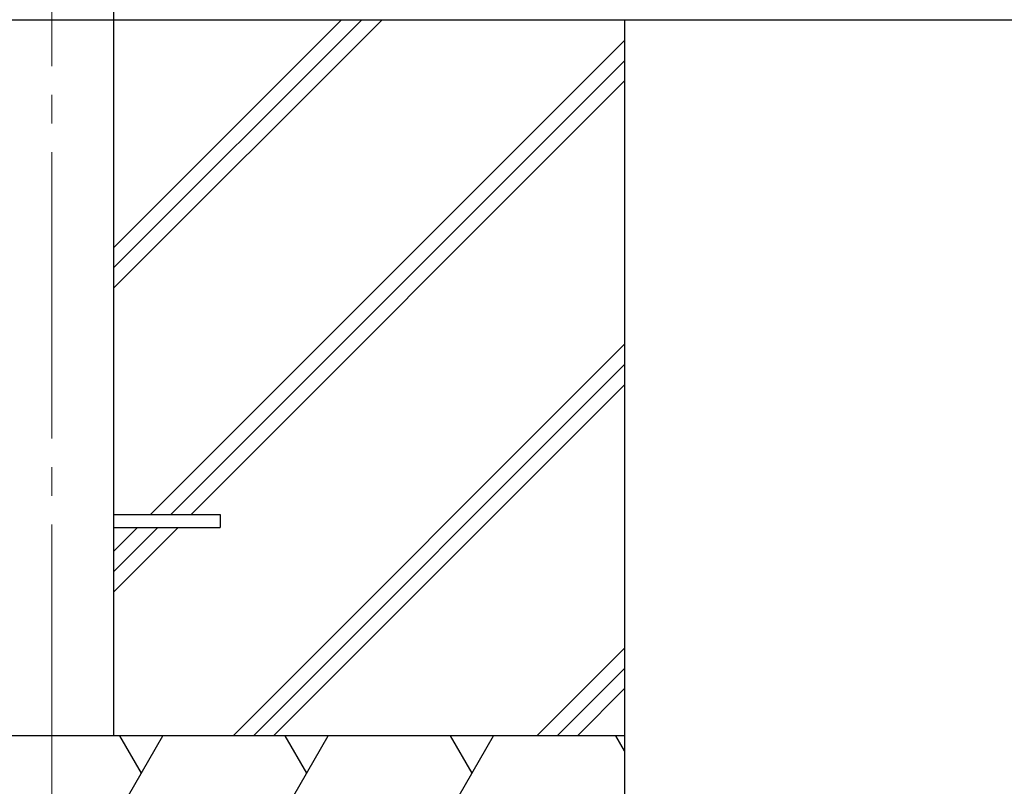
# Model space of a CAD drawing. Units: millimetres. Extents: x 0 to 29435, y -10 to 20790.
# Drawn here: x 16525 to 17212, y 5142 to 5678 of the extents above; entities that cross this region are included whole.
import ezdxf

# ---------------------------------------------------------------- set-up
doc = ezdxf.new("R2010")
doc.units = ezdxf.units.MM
doc.linetypes.add('YCENTER_1', pattern=[13, 10, -1, 1, -1])
doc.layers.add('YKK_12', color=2, linetype='Continuous', lineweight=13)
doc.layers.add('YKK_A1', color=4, linetype='Continuous', lineweight=30)

msp = doc.modelspace()

# ---------------------------------------------------------------- linework, layer by layer
at = {"layer": 'YKK_12', "linetype": 'YCENTER_1', "ltscale": 20}
msp.add_line((16547.02, 5125), (16547.02, 7916.49), dxfattribs=at)
at = {"layer": 'YKK_A1'}
for p, q in [((16590.16, 7874.94), (16590.16, 5177.5)), ((11767.54, 5677.5), (17858.49, 5677.5)), ((16590.16, 5490.01), (16777.66, 5677.5)), ((16590.16, 5504.15), (16763.51, 5677.5)), ((16590.16, 5518.29), (16749.37, 5677.5)), ((16947.02, 5677.5), (16947.02, 5027.5)), ((16616, 5332), (16947.02, 5663.02)), ((16630.14, 5332), (16947.02, 5648.88)), ((16644.29, 5332), (16947.02, 5634.74)), ((16673.63, 5177.5), (16947.02, 5450.89)), ((16687.78, 5177.5), (16947.02, 5436.75)), ((16701.92, 5177.5), (16947.02, 5422.61)), ((16590.16, 5332), (16664.52, 5332)), ((16664.52, 5332), (16664.52, 5323)), ((16590.16, 5277.88), (16635.29, 5323)), ((16590.16, 5306.16), (16607, 5323)), ((16590.16, 5292.02), (16621.14, 5323)), ((16590.16, 5323), (16664.52, 5323)), ((16885.77, 5177.5), (16947.02, 5238.76)), ((16899.91, 5177.5), (16947.02, 5224.62)), ((16914.05, 5177.5), (16947.02, 5210.47)), ((16947.02, 5177.5), (16147.02, 5177.5)), ((16537.98, 5027.5), (16624.58, 5177.5)), ((16609.58, 5151.52), (16594.58, 5177.5)), ((16653.45, 5027.5), (16740.05, 5177.5)), ((16725.05, 5151.52), (16710.05, 5177.5)), ((16768.92, 5027.5), (16855.52, 5177.5)), ((16840.52, 5151.52), (16825.52, 5177.5)), ((16947.02, 5167.05), (16940.99, 5177.5))]:
    msp.add_line(p, q, dxfattribs=at)

doc.saveas('drawing.dxf')
